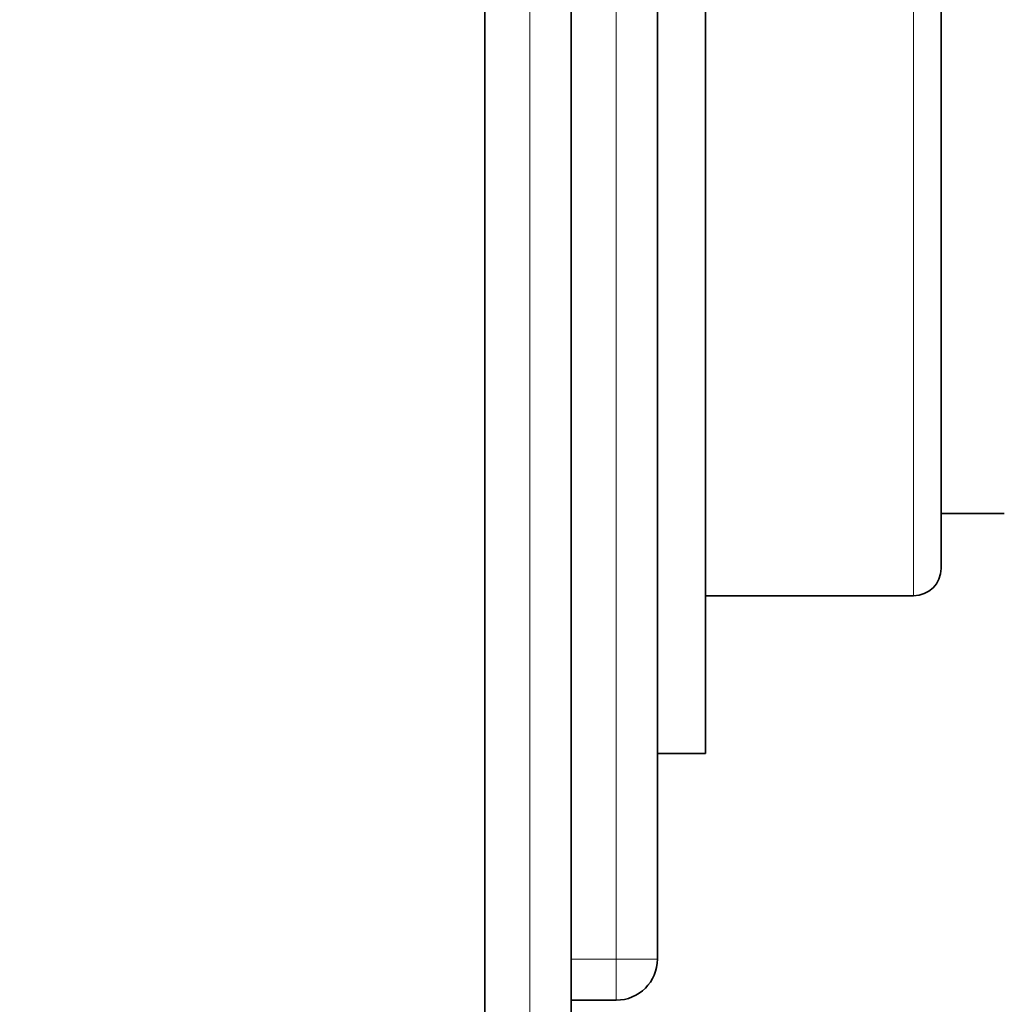
# Model space of a CAD drawing. Units: millimetres. Extents: x 0 to 777, y 0 to 1164.
# Drawn here: x 663 to 735, y 679 to 751 of the extents above; entities that cross this region are included whole.
import ezdxf
from ezdxf import colors
from ezdxf.entities.mleader import LeaderData, LeaderLine
from ezdxf.math import Vec2, Vec3

# ---------------------------------------------------------------- set-up
doc = ezdxf.new("R2010")
doc.units = ezdxf.units.MM
doc.layers.add('DV5_Défaut', color=7, linetype='Continuous')
doc.layers.add('Défaut', color=7, linetype='Continuous')

# ---------------------------------------------------------------- blocks, each defined once
blk = doc.blocks.new('_DOT')
at = {"color": 0}
blk.add_line((0, 0), (-1, 0), dxfattribs=at)
at = {"color": 0, "const_width": 0.333}
blk.add_lwpolyline([(-0.1665, 0, 1), (0.1665, 0, 1)], format="xyb", close=True, dxfattribs=at)
blk = doc.blocks.new('SE4')
at = {"layer": 'DV5_Défaut', "color": 7, "linetype": 'Continuous', "lineweight": 35}
for p, q in [((696.596, 658.153), (696.596, 817.153)), ((702.896, 817.153), (702.896, 658.153)), ((709.196, 792.653), (709.196, 682.653)), ((712.696, 697.653), (712.696, 777.653)), ((729.896, 764.153), (729.896, 711.153)), ((729.896, 715.153), (734.514, 715.153)), ((712.696, 709.153), (727.896, 709.153)), ((709.196, 697.653), (712.696, 697.653)), ((706.196, 679.653), (702.896, 679.653))]:
    blk.add_line(p, q, dxfattribs=at)
at = {"layer": 'DV5_Défaut', "color": 7, "linetype": 'Continuous', "lineweight": 18}
for p, q in [((699.896, 658.153), (699.896, 817.153)), ((706.196, 682.653), (706.196, 792.653)), ((727.896, 709.153), (727.896, 766.153)), ((702.896, 682.653), (706.196, 682.653)), ((706.196, 682.653), (706.196, 679.653)), ((709.196, 682.653), (706.196, 682.653))]:
    blk.add_line(p, q, dxfattribs=at)
at = {"layer": 'DV5_Défaut', "color": 7, "linetype": 'Continuous', "lineweight": 35}
for centre, radius in [((727.896, 711.153), 2), ((706.196, 682.653), 3)]:
    blk.add_arc(centre, radius, 270, 0, dxfattribs=at)

msp = doc.modelspace()

# ---------------------------------------------------------------- block references
at = {"layer": 'Défaut'}
msp.add_blockref('SE4', (0, 0), dxfattribs=at)

# ---------------------------------------------------------------- leaders
at = {"layer": 'Défaut', "color": 7, "linetype": 'Continuous', "lineweight": 18}
ml = msp.add_multileader_mtext('Standard', dxfattribs=at)
ml.set_content('{\\pxsm0.9;\\fSolid Edge ISO|b1||i0||c0|p34;\\W1.;21/08/2017\\P}', color=256)
ml.set_leader_properties()
ml.set_arrow_properties(name='DOT')
ml.build(insert=Vec2(0, 0))
ml.multileader.update_dxf_attribs({"leader_type": 0, "dogleg_length": 0, "arrow_head_size": 12})
ctx = ml.context
ctx.base_point, ctx.char_height, ctx.arrow_head_size, ctx.landing_gap_size = Vec3(656.602, 1156.973), 12, 12, 4.2
notes = []
notes.append((ctx, [(0, (0, 0, 0), (0, 0), (1, 0), 1, [])]))
ctx.mtext.insert = Vec3(658.602, 1163.093)
for ctx, leaders in notes:
    for number, flags, end, landing, length, lines in leaders:
        leader = LeaderData()
        leader.index, (leader.has_last_leader_line, leader.has_dogleg_vector, leader.attachment_direction) = number, flags
        leader.last_leader_point, leader.dogleg_vector, leader.dogleg_length = Vec3(end), Vec3(landing), length
        for number, points, colour, breaks in lines:
            line = LeaderLine()
            line.index, line.vertices, line.color, line.breaks = number, Vec3.list(points), colors.encode_raw_color(colour), breaks
            leader.lines.append(line)
        ctx.leaders.append(leader)

doc.saveas('drawing.dxf')
